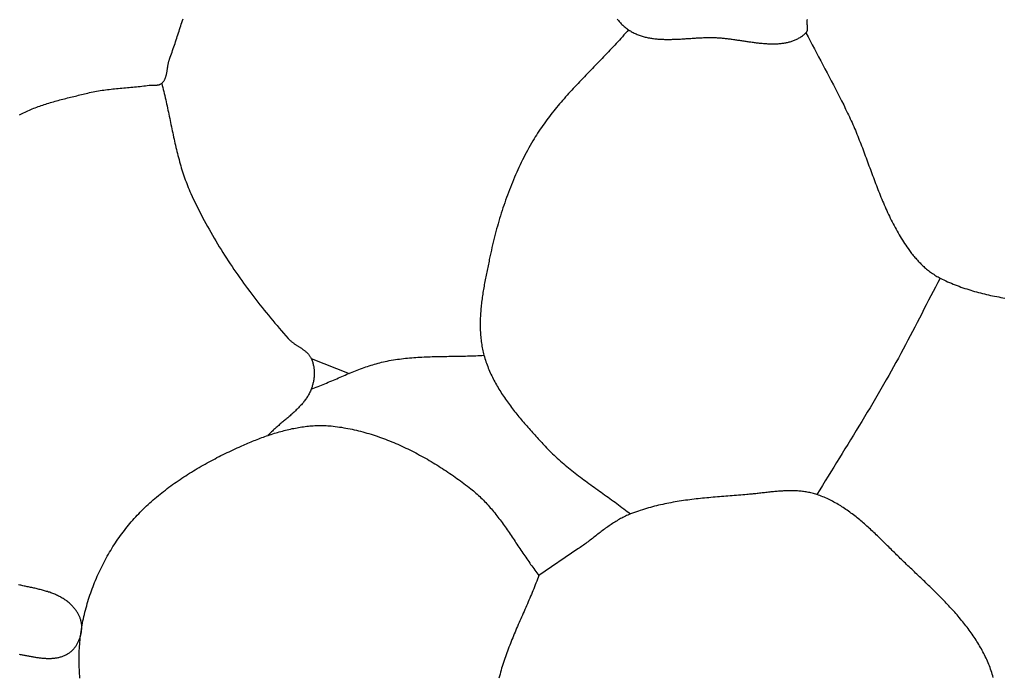
# Model space of a CAD drawing. Units: millimetres. Extents: x -62 to 1221, y -89 to 89.
# Drawn here: x 381 to 412, y -30 to -10 of the extents above; entities that cross this region are included whole.
import ezdxf

# ---------------------------------------------------------------- set-up
doc = ezdxf.new("R2010")
doc.units = ezdxf.units.MM
doc.layers.add('Vector Layer 1', color=7, linetype='Continuous', lineweight=30)

msp = doc.modelspace()

# ---------------------------------------------------------------- linework, layer by layer
at = {"layer": 'Vector Layer 1', "color": 18, "lineweight": 30, "true_color": 0x000000}
msp.add_line((390.332, -20.382), (391.5, -20.842), dxfattribs=at)
at = {"layer": 'Vector Layer 1', "color": 18, "lineweight": 30, "true_color": 0x000000, "extrusion": (0, 0, -1)}
for points in [[(-381.364, -12.895), (-381.407, -12.872), (-381.45, -12.85), (-381.494, -12.829), (-381.538, -12.808), (-381.582, -12.788), (-381.627, -12.768), (-381.671, -12.748), (-381.716, -12.729), (-381.762, -12.711), (-381.807, -12.692), (-381.853, -12.675), (-381.898, -12.657), (-381.944, -12.641), (-381.991, -12.624), (-382.037, -12.608), (-382.084, -12.592), (-382.131, -12.576), (-382.177, -12.561), (-382.224, -12.546), (-382.272, -12.532), (-382.319, -12.518), (-382.366, -12.503), (-382.414, -12.49), (-382.462, -12.476), (-382.509, -12.463), (-382.557, -12.45), (-382.605, -12.437), (-382.653, -12.424), (-382.701, -12.412), (-382.749, -12.399), (-382.797, -12.387), (-382.845, -12.375), (-382.893, -12.363), (-382.941, -12.351), (-382.989, -12.339), (-383.037, -12.328), (-383.085, -12.316), (-383.133, -12.305), (-383.181, -12.293), (-383.228, -12.282), (-383.276, -12.27), (-383.324, -12.259), (-383.371, -12.247), (-383.419, -12.236), (-383.466, -12.224), (-383.466, -12.224), (-383.521, -12.211), (-383.575, -12.199), (-383.63, -12.188), (-383.684, -12.177), (-383.739, -12.167), (-383.794, -12.157), (-383.849, -12.148), (-383.905, -12.14), (-383.96, -12.132), (-384.015, -12.124), (-384.071, -12.117), (-384.126, -12.11), (-384.182, -12.104), (-384.237, -12.098), (-384.293, -12.092), (-384.349, -12.086), (-384.404, -12.081), (-384.46, -12.076), (-384.516, -12.071), (-384.572, -12.066), (-384.627, -12.061), (-384.683, -12.056), (-384.739, -12.051), (-384.795, -12.046), (-384.851, -12.041), (-384.907, -12.035), (-384.962, -12.03), (-385.018, -12.024), (-385.074, -12.019), (-385.129, -12.013), (-385.185, -12.006), (-385.24, -11.999), (-385.296, -11.992), (-385.351, -11.985), (-385.351, -11.985), (-385.363, -11.983), (-385.375, -11.982), (-385.387, -11.981), (-385.4, -11.98), (-385.412, -11.98), (-385.425, -11.98), (-385.437, -11.98), (-385.45, -11.98), (-385.462, -11.98), (-385.475, -11.98), (-385.488, -11.98), (-385.5, -11.98), (-385.513, -11.98), (-385.526, -11.98), (-385.538, -11.98), (-385.551, -11.98), (-385.563, -11.98), (-385.576, -11.979), (-385.588, -11.978), (-385.6, -11.977), (-385.612, -11.976), (-385.624, -11.974), (-385.636, -11.972), (-385.647, -11.97), (-385.658, -11.967), (-385.67, -11.963), (-385.68, -11.96), (-385.691, -11.955), (-385.702, -11.95), (-385.712, -11.945), (-385.721, -11.939), (-385.731, -11.932), (-385.74, -11.925), (-385.74, -11.925), (-385.752, -11.914), (-385.764, -11.903), (-385.775, -11.891), (-385.785, -11.879), (-385.795, -11.867), (-385.804, -11.854), (-385.813, -11.841), (-385.821, -11.827), (-385.828, -11.814), (-385.836, -11.8), (-385.842, -11.785), (-385.849, -11.771), (-385.855, -11.756), (-385.86, -11.741), (-385.866, -11.725), (-385.87, -11.71), (-385.875, -11.694), (-385.879, -11.678), (-385.883, -11.662), (-385.887, -11.646), (-385.891, -11.629), (-385.894, -11.613), (-385.897, -11.596), (-385.9, -11.579), (-385.903, -11.562), (-385.906, -11.545), (-385.909, -11.528), (-385.911, -11.511), (-385.914, -11.494), (-385.916, -11.476), (-385.919, -11.459), (-385.921, -11.442), (-385.924, -11.425), (-385.926, -11.408), (-385.929, -11.39), (-385.932, -11.373), (-385.935, -11.356), (-385.937, -11.339), (-385.941, -11.322), (-385.944, -11.306), (-385.948, -11.289), (-385.951, -11.272), (-385.955, -11.256), (-385.96, -11.24), (-385.964, -11.224), (-385.969, -11.208), (-385.974, -11.192), (-385.98, -11.177), (-385.98, -11.177), (-385.999, -11.124), (-386.018, -11.072), (-386.037, -11.019), (-386.056, -10.966), (-386.075, -10.913), (-386.093, -10.859), (-386.112, -10.806), (-386.13, -10.752), (-386.148, -10.699), (-386.166, -10.645), (-386.184, -10.591), (-386.202, -10.538), (-386.219, -10.484), (-386.237, -10.43), (-386.254, -10.376), (-386.272, -10.322), (-386.289, -10.268), (-386.307, -10.213), (-386.324, -10.159), (-386.342, -10.105), (-386.359, -10.051), (-386.377, -9.997), (-386.395, -9.943)], [(-385.74, -11.925), (-385.757, -11.988), (-385.773, -12.05), (-385.788, -12.113), (-385.804, -12.176), (-385.819, -12.24), (-385.833, -12.303), (-385.848, -12.366), (-385.862, -12.43), (-385.876, -12.493), (-385.89, -12.557), (-385.904, -12.62), (-385.918, -12.684), (-385.931, -12.748), (-385.945, -12.811), (-385.958, -12.875), (-385.971, -12.939), (-385.984, -13.003), (-385.997, -13.067), (-386.011, -13.131), (-386.024, -13.194), (-386.037, -13.258), (-386.05, -13.322), (-386.064, -13.386), (-386.077, -13.45), (-386.091, -13.513), (-386.104, -13.577), (-386.118, -13.64), (-386.132, -13.704), (-386.147, -13.767), (-386.161, -13.831), (-386.176, -13.894), (-386.191, -13.957), (-386.206, -14.02), (-386.222, -14.083), (-386.238, -14.146), (-386.255, -14.209), (-386.271, -14.271), (-386.288, -14.334), (-386.306, -14.396), (-386.324, -14.458), (-386.342, -14.52), (-386.361, -14.582), (-386.381, -14.644), (-386.401, -14.705), (-386.421, -14.766), (-386.442, -14.827), (-386.464, -14.888), (-386.486, -14.949), (-386.509, -15.009), (-386.532, -15.069), (-386.557, -15.129), (-386.581, -15.189), (-386.607, -15.248), (-386.633, -15.307), (-386.633, -15.307), (-386.676, -15.401), (-386.72, -15.495), (-386.764, -15.588), (-386.809, -15.681), (-386.855, -15.774), (-386.901, -15.866), (-386.948, -15.958), (-386.996, -16.05), (-387.044, -16.141), (-387.093, -16.232), (-387.143, -16.323), (-387.193, -16.413), (-387.244, -16.503), (-387.296, -16.593), (-387.348, -16.682), (-387.401, -16.771), (-387.454, -16.86), (-387.508, -16.949), (-387.562, -17.037), (-387.617, -17.125), (-387.673, -17.212), (-387.729, -17.299), (-387.786, -17.386), (-387.843, -17.473), (-387.901, -17.559), (-387.959, -17.645), (-388.018, -17.73), (-388.077, -17.816), (-388.137, -17.901), (-388.197, -17.985), (-388.257, -18.07), (-388.319, -18.154), (-388.38, -18.237), (-388.442, -18.32), (-388.504, -18.403), (-388.567, -18.486), (-388.63, -18.569), (-388.694, -18.651), (-388.758, -18.732), (-388.822, -18.814), (-388.887, -18.895), (-388.952, -18.975), (-389.018, -19.056), (-389.083, -19.136), (-389.149, -19.216), (-389.216, -19.295), (-389.283, -19.374), (-389.35, -19.453), (-389.417, -19.532), (-389.485, -19.61), (-389.553, -19.688), (-389.621, -19.765), (-389.621, -19.765), (-389.634, -19.779), (-389.647, -19.793), (-389.661, -19.807), (-389.675, -19.82), (-389.689, -19.833), (-389.704, -19.846), (-389.719, -19.858), (-389.734, -19.871), (-389.749, -19.883), (-389.765, -19.894), (-389.781, -19.906), (-389.797, -19.918), (-389.813, -19.929), (-389.83, -19.94), (-389.846, -19.951), (-389.863, -19.962), (-389.88, -19.973), (-389.896, -19.984), (-389.913, -19.995), (-389.93, -20.006), (-389.947, -20.017), (-389.964, -20.027), (-389.98, -20.038), (-389.997, -20.049), (-390.014, -20.06), (-390.03, -20.071), (-390.047, -20.082), (-390.063, -20.093), (-390.079, -20.104), (-390.095, -20.116), (-390.11, -20.127), (-390.126, -20.139), (-390.141, -20.151), (-390.156, -20.163), (-390.17, -20.176), (-390.185, -20.188), (-390.199, -20.201), (-390.212, -20.214), (-390.225, -20.228), (-390.238, -20.241), (-390.251, -20.255), (-390.263, -20.27), (-390.274, -20.285), (-390.285, -20.3), (-390.296, -20.315), (-390.306, -20.331), (-390.315, -20.348), (-390.324, -20.364), (-390.332, -20.382), (-390.332, -20.382), (-390.343, -20.406), (-390.353, -20.43), (-390.362, -20.455), (-390.371, -20.48), (-390.378, -20.506), (-390.386, -20.531), (-390.392, -20.557), (-390.398, -20.583), (-390.404, -20.61), (-390.409, -20.636), (-390.413, -20.663), (-390.416, -20.69), (-390.419, -20.717), (-390.421, -20.744), (-390.423, -20.771), (-390.424, -20.799), (-390.425, -20.826), (-390.425, -20.853), (-390.424, -20.881), (-390.423, -20.908), (-390.421, -20.936), (-390.419, -20.963), (-390.416, -20.99), (-390.413, -21.017), (-390.409, -21.044), (-390.404, -21.071), (-390.4, -21.098), (-390.394, -21.125), (-390.388, -21.151), (-390.382, -21.178), (-390.374, -21.204), (-390.367, -21.229), (-390.359, -21.255), (-390.351, -21.28), (-390.342, -21.305), (-390.332, -21.33), (-390.332, -21.33), (-390.32, -21.359), (-390.307, -21.388), (-390.294, -21.417), (-390.28, -21.445), (-390.266, -21.473), (-390.251, -21.501), (-390.235, -21.528), (-390.219, -21.555), (-390.202, -21.581), (-390.185, -21.607), (-390.167, -21.633), (-390.149, -21.659), (-390.13, -21.684), (-390.111, -21.709), (-390.092, -21.734), (-390.072, -21.758), (-390.051, -21.782), (-390.03, -21.806), (-390.009, -21.83), (-389.988, -21.853), (-389.966, -21.876), (-389.944, -21.9), (-389.922, -21.922), (-389.899, -21.945), (-389.876, -21.968), (-389.853, -21.99), (-389.829, -22.012), (-389.805, -22.034), (-389.781, -22.056), (-389.757, -22.078), (-389.733, -22.1), (-389.709, -22.121), (-389.684, -22.143), (-389.659, -22.164), (-389.635, -22.186), (-389.61, -22.207), (-389.585, -22.228), (-389.56, -22.249), (-389.535, -22.271), (-389.51, -22.292), (-389.484, -22.313), (-389.459, -22.334), (-389.434, -22.355), (-389.409, -22.376), (-389.384, -22.398), (-389.359, -22.419), (-389.334, -22.44), (-389.31, -22.462), (-389.285, -22.483), (-389.261, -22.505), (-389.236, -22.526), (-389.212, -22.548), (-389.188, -22.57), (-389.164, -22.592), (-389.141, -22.614), (-389.117, -22.637), (-389.094, -22.659), (-389.072, -22.682), (-389.049, -22.704), (-389.027, -22.727), (-389.005, -22.751)], [(-409.664, -17.914), (-409.592, -18.05), (-409.52, -18.187), (-409.448, -18.323), (-409.377, -18.46), (-409.306, -18.596), (-409.235, -18.733), (-409.164, -18.87), (-409.093, -19.007), (-409.022, -19.143), (-408.951, -19.28), (-408.88, -19.417), (-408.809, -19.553), (-408.737, -19.69), (-408.666, -19.826), (-408.594, -19.962), (-408.522, -20.098), (-408.449, -20.234), (-408.376, -20.37), (-408.303, -20.505), (-408.229, -20.64), (-408.154, -20.775), (-408.079, -20.91), (-408.004, -21.044), (-408.004, -21.044), (-407.922, -21.187), (-407.84, -21.33), (-407.757, -21.472), (-407.674, -21.614), (-407.591, -21.756), (-407.506, -21.898), (-407.422, -22.039), (-407.337, -22.18), (-407.252, -22.321), (-407.166, -22.462), (-407.08, -22.602), (-406.994, -22.743), (-406.908, -22.883), (-406.822, -23.024), (-406.736, -23.164), (-406.649, -23.304), (-406.563, -23.444), (-406.476, -23.584), (-406.39, -23.725), (-406.303, -23.865), (-406.217, -24.005), (-406.131, -24.146), (-406.045, -24.286), (-405.959, -24.427), (-405.874, -24.568)], [(-390.332, -21.33), (-390.385, -21.31), (-390.438, -21.29), (-390.49, -21.269), (-390.543, -21.248), (-390.596, -21.227), (-390.648, -21.205), (-390.7, -21.183), (-390.753, -21.161), (-390.805, -21.139), (-390.857, -21.117), (-390.909, -21.095), (-390.962, -21.072), (-391.014, -21.05), (-391.066, -21.027), (-391.118, -21.005), (-391.17, -20.982), (-391.222, -20.96), (-391.275, -20.937), (-391.327, -20.915), (-391.379, -20.893), (-391.431, -20.871), (-391.484, -20.849), (-391.536, -20.827), (-391.589, -20.806), (-391.641, -20.785), (-391.694, -20.764), (-391.747, -20.743), (-391.799, -20.723), (-391.852, -20.703), (-391.905, -20.684), (-391.958, -20.665), (-392.012, -20.646), (-392.065, -20.628), (-392.119, -20.61), (-392.172, -20.593), (-392.226, -20.576), (-392.28, -20.56), (-392.334, -20.544), (-392.389, -20.529), (-392.443, -20.515), (-392.498, -20.502), (-392.553, -20.489), (-392.608, -20.476), (-392.608, -20.476), (-392.67, -20.464), (-392.732, -20.451), (-392.795, -20.44), (-392.857, -20.429), (-392.919, -20.419), (-392.982, -20.41), (-393.044, -20.401), (-393.107, -20.393), (-393.17, -20.386), (-393.233, -20.379), (-393.296, -20.372), (-393.358, -20.366), (-393.421, -20.361), (-393.485, -20.356), (-393.548, -20.351), (-393.611, -20.347), (-393.674, -20.343), (-393.737, -20.34), (-393.801, -20.337), (-393.864, -20.334), (-393.928, -20.332), (-393.991, -20.329), (-394.055, -20.328), (-394.118, -20.326), (-394.182, -20.324), (-394.245, -20.323), (-394.309, -20.322), (-394.373, -20.321), (-394.436, -20.32), (-394.5, -20.319), (-394.563, -20.318), (-394.627, -20.317), (-394.691, -20.316), (-394.754, -20.315), (-394.818, -20.314), (-394.882, -20.313), (-394.945, -20.312), (-395.009, -20.311), (-395.073, -20.31), (-395.136, -20.308), (-395.2, -20.306), (-395.263, -20.304), (-395.327, -20.302), (-395.39, -20.3), (-395.453, -20.297), (-395.517, -20.294), (-395.58, -20.29), (-395.643, -20.287)], [(-383.226, -30.209), (-383.221, -30.144), (-383.216, -30.078), (-383.212, -30.013), (-383.209, -29.948), (-383.206, -29.883), (-383.204, -29.818), (-383.202, -29.753), (-383.201, -29.688), (-383.201, -29.623), (-383.201, -29.558), (-383.202, -29.493), (-383.204, -29.429), (-383.206, -29.364), (-383.209, -29.3), (-383.213, -29.235), (-383.218, -29.171), (-383.223, -29.107), (-383.229, -29.043), (-383.236, -28.979), (-383.243, -28.915), (-383.243, -28.915), (-383.252, -28.848), (-383.261, -28.782), (-383.271, -28.716), (-383.282, -28.649), (-383.294, -28.583), (-383.307, -28.516), (-383.32, -28.45), (-383.334, -28.384), (-383.348, -28.317), (-383.364, -28.251), (-383.38, -28.185), (-383.397, -28.119), (-383.414, -28.053), (-383.433, -27.987), (-383.452, -27.921), (-383.471, -27.855), (-383.492, -27.789), (-383.513, -27.724), (-383.534, -27.659), (-383.557, -27.593), (-383.58, -27.528), (-383.603, -27.464), (-383.628, -27.399), (-383.653, -27.335), (-383.678, -27.271), (-383.705, -27.207), (-383.731, -27.143), (-383.759, -27.08), (-383.787, -27.017), (-383.816, -26.954), (-383.845, -26.891), (-383.875, -26.829), (-383.906, -26.767), (-383.937, -26.706), (-383.969, -26.644), (-384.001, -26.584), (-384.034, -26.523), (-384.067, -26.463), (-384.101, -26.403), (-384.136, -26.344), (-384.171, -26.285), (-384.206, -26.227), (-384.242, -26.169), (-384.279, -26.111), (-384.316, -26.054), (-384.354, -25.998), (-384.392, -25.942), (-384.431, -25.886), (-384.47, -25.831), (-384.51, -25.776), (-384.55, -25.722), (-384.591, -25.669), (-384.632, -25.616), (-384.673, -25.563), (-384.673, -25.563), (-384.716, -25.511), (-384.759, -25.459), (-384.803, -25.408), (-384.848, -25.357), (-384.893, -25.306), (-384.939, -25.256), (-384.985, -25.206), (-385.032, -25.157), (-385.079, -25.108), (-385.127, -25.06), (-385.176, -25.012), (-385.225, -24.964), (-385.275, -24.917), (-385.325, -24.871), (-385.376, -24.824), (-385.427, -24.779), (-385.478, -24.733), (-385.53, -24.688), (-385.583, -24.644), (-385.636, -24.6), (-385.689, -24.556), (-385.743, -24.513), (-385.798, -24.47), (-385.852, -24.428), (-385.907, -24.386), (-385.963, -24.344), (-386.018, -24.303), (-386.075, -24.262), (-386.131, -24.222), (-386.188, -24.182), (-386.245, -24.142), (-386.303, -24.103), (-386.36, -24.064), (-386.418, -24.026), (-386.477, -23.988), (-386.535, -23.95), (-386.594, -23.913), (-386.653, -23.876), (-386.712, -23.84), (-386.772, -23.804), (-386.832, -23.768), (-386.892, -23.733), (-386.952, -23.698), (-387.012, -23.664), (-387.073, -23.63), (-387.133, -23.596), (-387.194, -23.563), (-387.255, -23.53), (-387.316, -23.497), (-387.377, -23.465), (-387.438, -23.433), (-387.5, -23.402), (-387.561, -23.371), (-387.623, -23.34), (-387.684, -23.31), (-387.746, -23.28), (-387.807, -23.25), (-387.869, -23.221), (-387.931, -23.192), (-387.992, -23.163), (-388.054, -23.135), (-388.115, -23.107), (-388.115, -23.107), (-388.161, -23.087), (-388.206, -23.067), (-388.252, -23.047), (-388.298, -23.027), (-388.344, -23.007), (-388.39, -22.987), (-388.437, -22.968), (-388.483, -22.948), (-388.53, -22.929), (-388.577, -22.91), (-388.625, -22.891), (-388.672, -22.873), (-388.72, -22.854), (-388.767, -22.836), (-388.815, -22.818), (-388.863, -22.801), (-388.912, -22.783), (-388.96, -22.766), (-389.008, -22.749), (-389.057, -22.733), (-389.106, -22.717), (-389.154, -22.701), (-389.203, -22.685), (-389.252, -22.67), (-389.301, -22.656), (-389.351, -22.641), (-389.4, -22.627), (-389.449, -22.614), (-389.499, -22.601), (-389.548, -22.588), (-389.598, -22.576), (-389.648, -22.564), (-389.697, -22.553), (-389.747, -22.542), (-389.797, -22.532), (-389.847, -22.522), (-389.897, -22.512), (-389.947, -22.504), (-389.996, -22.495), (-390.046, -22.488), (-390.096, -22.481), (-390.146, -22.474), (-390.196, -22.468), (-390.246, -22.463), (-390.296, -22.458), (-390.346, -22.454), (-390.396, -22.451), (-390.446, -22.448), (-390.496, -22.446), (-390.546, -22.444), (-390.595, -22.444), (-390.645, -22.444), (-390.695, -22.444), (-390.744, -22.446), (-390.794, -22.448), (-390.843, -22.451), (-390.893, -22.455), (-390.942, -22.459), (-390.942, -22.459), (-391.007, -22.466), (-391.072, -22.474), (-391.138, -22.482), (-391.203, -22.491), (-391.268, -22.501), (-391.333, -22.512), (-391.398, -22.523), (-391.463, -22.535), (-391.528, -22.548), (-391.593, -22.562), (-391.658, -22.576), (-391.722, -22.591), (-391.787, -22.607), (-391.852, -22.623), (-391.916, -22.64), (-391.98, -22.658), (-392.045, -22.676), (-392.109, -22.695), (-392.173, -22.715), (-392.237, -22.735), (-392.3, -22.756), (-392.364, -22.777), (-392.428, -22.799), (-392.491, -22.822), (-392.554, -22.845), (-392.617, -22.869), (-392.68, -22.893), (-392.743, -22.918), (-392.806, -22.944), (-392.868, -22.97), (-392.931, -22.996), (-392.993, -23.023), (-393.055, -23.051), (-393.117, -23.079), (-393.178, -23.108), (-393.24, -23.137), (-393.301, -23.166), (-393.362, -23.196), (-393.423, -23.226), (-393.484, -23.257), (-393.544, -23.289), (-393.604, -23.32), (-393.664, -23.353), (-393.724, -23.385), (-393.784, -23.418), (-393.843, -23.451), (-393.902, -23.485), (-393.961, -23.519), (-394.019, -23.554), (-394.078, -23.589), (-394.136, -23.624), (-394.193, -23.659), (-394.251, -23.695), (-394.308, -23.732), (-394.365, -23.768), (-394.422, -23.805), (-394.478, -23.842), (-394.534, -23.879), (-394.59, -23.917), (-394.645, -23.955), (-394.701, -23.993), (-394.756, -24.032), (-394.81, -24.071), (-394.864, -24.109), (-394.918, -24.149), (-394.972, -24.188), (-395.025, -24.228), (-395.078, -24.267), (-395.131, -24.307), (-395.183, -24.348), (-395.235, -24.388), (-395.235, -24.388), (-395.276, -24.421), (-395.316, -24.454), (-395.356, -24.488), (-395.396, -24.522), (-395.435, -24.557), (-395.474, -24.592), (-395.512, -24.628), (-395.55, -24.664), (-395.587, -24.701), (-395.624, -24.739), (-395.66, -24.777), (-395.696, -24.815), (-395.732, -24.853), (-395.767, -24.893), (-395.802, -24.932), (-395.837, -24.972), (-395.871, -25.012), (-395.905, -25.053), (-395.939, -25.094), (-395.972, -25.135), (-396.005, -25.177), (-396.038, -25.218), (-396.071, -25.261), (-396.103, -25.303), (-396.135, -25.346), (-396.167, -25.389), (-396.198, -25.432), (-396.23, -25.475), (-396.261, -25.519), (-396.292, -25.562), (-396.323, -25.606), (-396.354, -25.65), (-396.384, -25.695), (-396.415, -25.739), (-396.445, -25.783), (-396.475, -25.828), (-396.506, -25.873), (-396.536, -25.917), (-396.566, -25.962), (-396.596, -26.007), (-396.626, -26.052), (-396.655, -26.096), (-396.685, -26.141), (-396.715, -26.186), (-396.745, -26.231), (-396.775, -26.275), (-396.805, -26.32), (-396.835, -26.365), (-396.865, -26.409), (-396.895, -26.454), (-396.925, -26.498), (-396.955, -26.542), (-396.986, -26.586), (-397.016, -26.63), (-397.047, -26.673), (-397.077, -26.717), (-397.108, -26.76), (-397.139, -26.803), (-397.171, -26.846), (-397.202, -26.888), (-397.234, -26.931), (-397.265, -26.973), (-397.298, -27.015), (-397.33, -27.056)], [(-397.33, -27.056), (-397.308, -27.115), (-397.286, -27.173), (-397.264, -27.232), (-397.241, -27.29), (-397.218, -27.348), (-397.195, -27.407), (-397.171, -27.465), (-397.147, -27.523), (-397.123, -27.581), (-397.099, -27.639), (-397.074, -27.697), (-397.05, -27.755), (-397.025, -27.813), (-397, -27.871), (-396.975, -27.928), (-396.95, -27.986), (-396.924, -28.044), (-396.899, -28.102), (-396.874, -28.159), (-396.848, -28.217), (-396.823, -28.275), (-396.798, -28.333), (-396.772, -28.39), (-396.747, -28.448), (-396.722, -28.506), (-396.697, -28.564), (-396.672, -28.621), (-396.647, -28.679), (-396.622, -28.737), (-396.598, -28.795), (-396.573, -28.853), (-396.549, -28.911), (-396.525, -28.969), (-396.501, -29.027), (-396.478, -29.085), (-396.455, -29.144), (-396.432, -29.202), (-396.409, -29.26), (-396.387, -29.319), (-396.365, -29.378), (-396.343, -29.436), (-396.322, -29.495), (-396.301, -29.554), (-396.281, -29.613), (-396.261, -29.672), (-396.241, -29.731), (-396.222, -29.791), (-396.204, -29.85), (-396.186, -29.91), (-396.168, -29.97), (-396.151, -30.03), (-396.135, -30.09), (-396.119, -30.15), (-396.104, -30.21)], [(-381.362, -29.477), (-381.39, -29.482), (-381.418, -29.487), (-381.446, -29.492), (-381.474, -29.497), (-381.502, -29.503), (-381.53, -29.508), (-381.558, -29.513), (-381.586, -29.519), (-381.614, -29.524), (-381.642, -29.529), (-381.67, -29.534), (-381.698, -29.54), (-381.726, -29.545), (-381.754, -29.55), (-381.781, -29.555), (-381.809, -29.559), (-381.837, -29.564), (-381.864, -29.568), (-381.892, -29.573), (-381.919, -29.577), (-381.947, -29.58), (-381.974, -29.584), (-382.001, -29.588), (-382.029, -29.591), (-382.056, -29.594), (-382.083, -29.596), (-382.11, -29.599), (-382.137, -29.601), (-382.164, -29.602), (-382.19, -29.604), (-382.217, -29.605), (-382.244, -29.605), (-382.27, -29.606), (-382.296, -29.605), (-382.323, -29.605), (-382.349, -29.604), (-382.375, -29.602), (-382.4, -29.6), (-382.426, -29.598), (-382.452, -29.595), (-382.477, -29.592), (-382.503, -29.588), (-382.528, -29.584), (-382.553, -29.579), (-382.578, -29.573), (-382.603, -29.567), (-382.627, -29.56), (-382.652, -29.553), (-382.676, -29.545), (-382.7, -29.536), (-382.724, -29.527), (-382.748, -29.517), (-382.772, -29.506), (-382.795, -29.495), (-382.818, -29.483), (-382.841, -29.47), (-382.864, -29.457), (-382.864, -29.457), (-382.883, -29.445), (-382.902, -29.432), (-382.92, -29.419), (-382.938, -29.405), (-382.955, -29.391), (-382.972, -29.376), (-382.988, -29.36), (-383.004, -29.344), (-383.02, -29.327), (-383.036, -29.31), (-383.05, -29.292), (-383.065, -29.274), (-383.079, -29.256), (-383.093, -29.237), (-383.106, -29.217), (-383.119, -29.198), (-383.131, -29.178), (-383.143, -29.157), (-383.154, -29.136), (-383.165, -29.115), (-383.176, -29.094), (-383.186, -29.073), (-383.195, -29.051), (-383.204, -29.029), (-383.213, -29.006), (-383.221, -28.984), (-383.229, -28.962), (-383.236, -28.939), (-383.243, -28.916), (-383.249, -28.893), (-383.255, -28.87), (-383.26, -28.847), (-383.265, -28.824), (-383.269, -28.801), (-383.273, -28.778), (-383.276, -28.755), (-383.278, -28.732), (-383.28, -28.709), (-383.282, -28.687), (-383.283, -28.664), (-383.283, -28.641), (-383.283, -28.619), (-383.283, -28.619), (-383.282, -28.597), (-383.281, -28.575), (-383.279, -28.553), (-383.276, -28.531), (-383.272, -28.509), (-383.268, -28.487), (-383.263, -28.466), (-383.257, -28.444), (-383.251, -28.422), (-383.244, -28.401), (-383.237, -28.38), (-383.229, -28.358), (-383.22, -28.337), (-383.211, -28.316), (-383.202, -28.296), (-383.192, -28.275), (-383.181, -28.255), (-383.17, -28.235), (-383.159, -28.215), (-383.147, -28.195), (-383.134, -28.175), (-383.121, -28.156), (-383.108, -28.137), (-383.095, -28.118), (-383.081, -28.1), (-383.067, -28.081), (-383.052, -28.063), (-383.038, -28.046), (-383.023, -28.028), (-383.007, -28.011), (-382.992, -27.994), (-382.976, -27.978), (-382.96, -27.962), (-382.944, -27.946), (-382.927, -27.931), (-382.911, -27.916), (-382.894, -27.901), (-382.894, -27.901), (-382.869, -27.88), (-382.843, -27.859), (-382.817, -27.839), (-382.791, -27.82), (-382.764, -27.801), (-382.737, -27.783), (-382.71, -27.766), (-382.682, -27.749), (-382.654, -27.732), (-382.626, -27.717), (-382.597, -27.701), (-382.568, -27.687), (-382.539, -27.672), (-382.51, -27.659), (-382.48, -27.645), (-382.45, -27.632), (-382.42, -27.62), (-382.389, -27.608), (-382.358, -27.596), (-382.327, -27.585), (-382.296, -27.574), (-382.265, -27.564), (-382.233, -27.553), (-382.202, -27.544), (-382.17, -27.534), (-382.138, -27.525), (-382.105, -27.516), (-382.073, -27.507), (-382.04, -27.498), (-382.008, -27.49), (-381.975, -27.482), (-381.942, -27.474), (-381.909, -27.466), (-381.876, -27.458), (-381.843, -27.451), (-381.81, -27.444), (-381.777, -27.436), (-381.743, -27.429), (-381.71, -27.422), (-381.676, -27.415), (-381.643, -27.408), (-381.609, -27.401), (-381.576, -27.394), (-381.542, -27.387), (-381.509, -27.38), (-381.476, -27.372), (-381.442, -27.365), (-381.409, -27.358), (-381.375, -27.351), (-381.342, -27.343)]]:
    msp.add_lwpolyline(points, dxfattribs=at)
at = {"layer": 'Vector Layer 1', "color": 18, "lineweight": 30, "true_color": 0x000000}
for points in [[(399.732, -9.948), (399.752, -9.973), (399.773, -9.998), (399.794, -10.022), (399.815, -10.046), (399.837, -10.069), (399.859, -10.093), (399.882, -10.115), (399.906, -10.137), (399.929, -10.159), (399.954, -10.18), (399.979, -10.201), (400.004, -10.221), (400.03, -10.241), (400.057, -10.261), (400.084, -10.279), (400.084, -10.279), (400.112, -10.298), (400.141, -10.315), (400.169, -10.332), (400.198, -10.348), (400.227, -10.364), (400.256, -10.379), (400.286, -10.393), (400.316, -10.406), (400.346, -10.419), (400.376, -10.432), (400.407, -10.443), (400.438, -10.454), (400.469, -10.465), (400.5, -10.475), (400.531, -10.484), (400.563, -10.493), (400.595, -10.501), (400.627, -10.509), (400.659, -10.516), (400.691, -10.523), (400.724, -10.529), (400.756, -10.535), (400.789, -10.54), (400.822, -10.545), (400.855, -10.549), (400.889, -10.553), (400.922, -10.557), (400.956, -10.56), (400.989, -10.563), (401.023, -10.566), (401.057, -10.568), (401.091, -10.569), (401.126, -10.571), (401.16, -10.572), (401.194, -10.573), (401.229, -10.574), (401.263, -10.574), (401.298, -10.574), (401.333, -10.574), (401.368, -10.573), (401.403, -10.573), (401.438, -10.572), (401.473, -10.571), (401.508, -10.57), (401.543, -10.568), (401.578, -10.567), (401.613, -10.565), (401.648, -10.563), (401.684, -10.562), (401.719, -10.56), (401.754, -10.557), (401.789, -10.555), (401.825, -10.553), (401.86, -10.551), (401.895, -10.549), (401.931, -10.546), (401.966, -10.544), (402.001, -10.542), (402.036, -10.539), (402.071, -10.537), (402.107, -10.535), (402.142, -10.533), (402.177, -10.53), (402.212, -10.528), (402.247, -10.527), (402.281, -10.525), (402.316, -10.523), (402.351, -10.521), (402.386, -10.52), (402.42, -10.519), (402.455, -10.518), (402.489, -10.517), (402.523, -10.516), (402.557, -10.516), (402.591, -10.516), (402.625, -10.516), (402.659, -10.516), (402.693, -10.516), (402.693, -10.516), (402.722, -10.517), (402.752, -10.518), (402.781, -10.52), (402.811, -10.521), (402.841, -10.523), (402.872, -10.525), (402.902, -10.527), (402.932, -10.53), (402.963, -10.533), (402.993, -10.536), (403.024, -10.539), (403.055, -10.542), (403.086, -10.546), (403.117, -10.549), (403.148, -10.553), (403.18, -10.557), (403.211, -10.561), (403.243, -10.565), (403.274, -10.57), (403.306, -10.574), (403.337, -10.579), (403.369, -10.583), (403.401, -10.588), (403.432, -10.593), (403.464, -10.597), (403.496, -10.602), (403.528, -10.607), (403.56, -10.612), (403.592, -10.617), (403.624, -10.622), (403.656, -10.626), (403.688, -10.631), (403.72, -10.636), (403.752, -10.641), (403.784, -10.645), (403.816, -10.65), (403.848, -10.654), (403.88, -10.659), (403.911, -10.663), (403.943, -10.667), (403.975, -10.671), (404.007, -10.675), (404.039, -10.679), (404.07, -10.683), (404.102, -10.686), (404.133, -10.689), (404.165, -10.692), (404.196, -10.695), (404.228, -10.698), (404.259, -10.7), (404.29, -10.703), (404.321, -10.705), (404.352, -10.706), (404.383, -10.708), (404.413, -10.709), (404.444, -10.71), (404.475, -10.711), (404.505, -10.711), (404.535, -10.711), (404.565, -10.711), (404.595, -10.71), (404.625, -10.709), (404.655, -10.708), (404.684, -10.706), (404.714, -10.704), (404.743, -10.701), (404.772, -10.698), (404.801, -10.695), (404.829, -10.691), (404.858, -10.687), (404.886, -10.683), (404.914, -10.678), (404.942, -10.672), (404.97, -10.666), (404.997, -10.66), (405.024, -10.653), (405.051, -10.645), (405.078, -10.637), (405.105, -10.629), (405.131, -10.62), (405.157, -10.61), (405.183, -10.6), (405.209, -10.59), (405.234, -10.578), (405.259, -10.566), (405.284, -10.554), (405.308, -10.541), (405.333, -10.527), (405.357, -10.513), (405.38, -10.498), (405.404, -10.482), (405.427, -10.466), (405.45, -10.449), (405.472, -10.431), (405.494, -10.413), (405.516, -10.394), (405.538, -10.374), (405.538, -10.374), (405.545, -10.367), (405.551, -10.36), (405.557, -10.352), (405.562, -10.344), (405.567, -10.335), (405.571, -10.327), (405.574, -10.318), (405.577, -10.309), (405.58, -10.299), (405.582, -10.29), (405.583, -10.28), (405.585, -10.27), (405.586, -10.26), (405.586, -10.25), (405.586, -10.24), (405.586, -10.229), (405.586, -10.218), (405.586, -10.208), (405.585, -10.197), (405.584, -10.186), (405.583, -10.175), (405.582, -10.164), (405.581, -10.152), (405.58, -10.141), (405.579, -10.13), (405.578, -10.119), (405.576, -10.108), (405.575, -10.096), (405.574, -10.085), (405.574, -10.074), (405.573, -10.063), (405.573, -10.052), (405.572, -10.041), (405.572, -10.03), (405.573, -10.019), (405.573, -10.008), (405.574, -9.998), (405.576, -9.987), (405.577, -9.977), (405.58, -9.967)], [(400.084, -10.279), (400.038, -10.333), (399.992, -10.386), (399.945, -10.438), (399.898, -10.491), (399.851, -10.543), (399.804, -10.596), (399.756, -10.648), (399.708, -10.7), (399.66, -10.752), (399.612, -10.803), (399.563, -10.855), (399.514, -10.906), (399.466, -10.957), (399.417, -11.009), (399.368, -11.06), (399.319, -11.111), (399.27, -11.162), (399.22, -11.213), (399.171, -11.264), (399.122, -11.315), (399.072, -11.366), (399.023, -11.417), (398.974, -11.468), (398.924, -11.518), (398.875, -11.569), (398.826, -11.62), (398.777, -11.672), (398.728, -11.723), (398.679, -11.774), (398.63, -11.825), (398.581, -11.876), (398.532, -11.928), (398.484, -11.979), (398.436, -12.031), (398.388, -12.083), (398.34, -12.135), (398.292, -12.187), (398.245, -12.239), (398.198, -12.292), (398.151, -12.345), (398.104, -12.397), (398.058, -12.451), (398.012, -12.504), (397.966, -12.557), (397.921, -12.611), (397.876, -12.665), (397.831, -12.72), (397.787, -12.774), (397.743, -12.829), (397.7, -12.884), (397.657, -12.94), (397.615, -12.995), (397.572, -13.052), (397.531, -13.108), (397.49, -13.165), (397.449, -13.222), (397.409, -13.28), (397.369, -13.337), (397.33, -13.396), (397.292, -13.455), (397.254, -13.514), (397.217, -13.573), (397.18, -13.633), (397.144, -13.694), (397.144, -13.694), (397.102, -13.766), (397.061, -13.838), (397.02, -13.911), (396.98, -13.985), (396.941, -14.058), (396.902, -14.132), (396.864, -14.207), (396.826, -14.282), (396.789, -14.357), (396.753, -14.432), (396.717, -14.508), (396.682, -14.584), (396.648, -14.661), (396.614, -14.737), (396.58, -14.814), (396.548, -14.891), (396.516, -14.969), (396.484, -15.047), (396.453, -15.125), (396.423, -15.203), (396.393, -15.282), (396.364, -15.36), (396.335, -15.439), (396.307, -15.519), (396.279, -15.598), (396.252, -15.678), (396.225, -15.757), (396.199, -15.837), (396.174, -15.918), (396.149, -15.998), (396.124, -16.078), (396.1, -16.159), (396.077, -16.24), (396.054, -16.32), (396.032, -16.401), (396.01, -16.483), (395.988, -16.564), (395.967, -16.645), (395.947, -16.726), (395.927, -16.808), (395.907, -16.889), (395.888, -16.971), (395.87, -17.053), (395.851, -17.134), (395.834, -17.216), (395.816, -17.298), (395.816, -17.298), (395.807, -17.345), (395.797, -17.392), (395.787, -17.44), (395.777, -17.488), (395.767, -17.535), (395.757, -17.583), (395.747, -17.631), (395.737, -17.679), (395.728, -17.727), (395.718, -17.775), (395.708, -17.824), (395.699, -17.872), (395.689, -17.92), (395.68, -17.969), (395.671, -18.017), (395.662, -18.066), (395.653, -18.114), (395.645, -18.163), (395.636, -18.212), (395.628, -18.26), (395.62, -18.309), (395.612, -18.358), (395.605, -18.407), (395.597, -18.456), (395.59, -18.504), (395.584, -18.553), (395.577, -18.602), (395.571, -18.651), (395.565, -18.7), (395.56, -18.749), (395.555, -18.798), (395.55, -18.846), (395.546, -18.895), (395.542, -18.944), (395.538, -18.993), (395.535, -19.042), (395.532, -19.09), (395.53, -19.139), (395.528, -19.188), (395.527, -19.236), (395.526, -19.285), (395.526, -19.333), (395.526, -19.382), (395.527, -19.43), (395.528, -19.479), (395.53, -19.527), (395.532, -19.575), (395.535, -19.623), (395.538, -19.671), (395.542, -19.719), (395.547, -19.767), (395.552, -19.815), (395.558, -19.863), (395.565, -19.91), (395.572, -19.958), (395.58, -20.005), (395.589, -20.052), (395.598, -20.099), (395.609, -20.146), (395.619, -20.193), (395.631, -20.24), (395.643, -20.287), (395.643, -20.287), (395.657, -20.337), (395.672, -20.386), (395.688, -20.436), (395.704, -20.485), (395.721, -20.533), (395.738, -20.582), (395.757, -20.63), (395.776, -20.678), (395.795, -20.726), (395.815, -20.773), (395.836, -20.821), (395.858, -20.868), (395.88, -20.914), (395.902, -20.961), (395.925, -21.007), (395.949, -21.053), (395.973, -21.099), (395.998, -21.145), (396.023, -21.19), (396.049, -21.235), (396.075, -21.28), (396.102, -21.325), (396.129, -21.369), (396.157, -21.414), (396.185, -21.458), (396.214, -21.501), (396.243, -21.545), (396.272, -21.589), (396.302, -21.632), (396.332, -21.675), (396.362, -21.718), (396.393, -21.76), (396.424, -21.803), (396.456, -21.845), (396.488, -21.887), (396.52, -21.929), (396.552, -21.971), (396.585, -22.013), (396.618, -22.054), (396.651, -22.096), (396.685, -22.137), (396.718, -22.178), (396.752, -22.219), (396.786, -22.259), (396.82, -22.3), (396.855, -22.34), (396.889, -22.38), (396.924, -22.42), (396.959, -22.46), (396.994, -22.5), (397.029, -22.54), (397.064, -22.579), (397.099, -22.619), (397.134, -22.658), (397.17, -22.697), (397.205, -22.736), (397.241, -22.775), (397.276, -22.814), (397.312, -22.853), (397.347, -22.892), (397.382, -22.93), (397.418, -22.968), (397.453, -23.007), (397.488, -23.045), (397.524, -23.083), (397.524, -23.083), (397.568, -23.131), (397.614, -23.178), (397.66, -23.225), (397.706, -23.271), (397.753, -23.317), (397.8, -23.362), (397.847, -23.407), (397.896, -23.452), (397.944, -23.495), (397.993, -23.539), (398.042, -23.582), (398.092, -23.625), (398.142, -23.667), (398.192, -23.709), (398.243, -23.75), (398.294, -23.792), (398.345, -23.833), (398.396, -23.873), (398.448, -23.914), (398.5, -23.954), (398.552, -23.994), (398.605, -24.034), (398.657, -24.073), (398.71, -24.112), (398.763, -24.151), (398.816, -24.19), (398.869, -24.229), (398.923, -24.268), (398.976, -24.307), (399.03, -24.345), (399.083, -24.384), (399.137, -24.422), (399.19, -24.46), (399.244, -24.499), (399.298, -24.537), (399.351, -24.575), (399.405, -24.614), (399.458, -24.652), (399.512, -24.691), (399.565, -24.729), (399.619, -24.768), (399.672, -24.807), (399.725, -24.846), (399.778, -24.885), (399.831, -24.924), (399.883, -24.964), (399.936, -25.003), (399.988, -25.043), (400.04, -25.084), (400.091, -25.124), (400.143, -25.165)], [(405.538, -10.374), (405.602, -10.497), (405.667, -10.62), (405.731, -10.743), (405.796, -10.866), (405.861, -10.989), (405.926, -11.112), (405.992, -11.234), (406.057, -11.357), (406.122, -11.48), (406.187, -11.603), (406.252, -11.726), (406.316, -11.849), (406.38, -11.972), (406.444, -12.095), (406.508, -12.219), (406.571, -12.342), (406.634, -12.466), (406.696, -12.591), (406.757, -12.715), (406.818, -12.84), (406.818, -12.84), (406.846, -12.898), (406.873, -12.956), (406.9, -13.015), (406.927, -13.073), (406.953, -13.132), (406.979, -13.191), (407.005, -13.25), (407.03, -13.309), (407.055, -13.369), (407.08, -13.429), (407.105, -13.488), (407.129, -13.548), (407.153, -13.608), (407.177, -13.668), (407.2, -13.729), (407.224, -13.789), (407.247, -13.85), (407.27, -13.91), (407.293, -13.971), (407.316, -14.031), (407.339, -14.092), (407.361, -14.153), (407.384, -14.214), (407.407, -14.274), (407.429, -14.335), (407.452, -14.396), (407.474, -14.457), (407.496, -14.518), (407.519, -14.579), (407.541, -14.64), (407.564, -14.7), (407.586, -14.761), (407.609, -14.822), (407.632, -14.883), (407.655, -14.943), (407.678, -15.004), (407.701, -15.064), (407.724, -15.124), (407.748, -15.185), (407.771, -15.245), (407.795, -15.305), (407.819, -15.365), (407.843, -15.425), (407.868, -15.484), (407.893, -15.544), (407.918, -15.603), (407.943, -15.662), (407.969, -15.721), (407.995, -15.78), (408.021, -15.838), (408.048, -15.897), (408.075, -15.955), (408.102, -16.013), (408.13, -16.071), (408.158, -16.128), (408.187, -16.185), (408.216, -16.242), (408.245, -16.299), (408.275, -16.356), (408.306, -16.412), (408.337, -16.468), (408.368, -16.523), (408.4, -16.578), (408.433, -16.633), (408.466, -16.688), (408.5, -16.742), (408.534, -16.796), (408.569, -16.85), (408.604, -16.903), (408.641, -16.956), (408.678, -17.008), (408.715, -17.061), (408.715, -17.061), (408.738, -17.092), (408.761, -17.123), (408.785, -17.154), (408.809, -17.184), (408.834, -17.215), (408.858, -17.245), (408.884, -17.275), (408.909, -17.304), (408.935, -17.334), (408.961, -17.363), (408.988, -17.392), (409.015, -17.42), (409.042, -17.448), (409.07, -17.476), (409.098, -17.504), (409.127, -17.531), (409.156, -17.557), (409.185, -17.584), (409.214, -17.609), (409.244, -17.635), (409.274, -17.659), (409.305, -17.684), (409.336, -17.708), (409.367, -17.731), (409.398, -17.754), (409.43, -17.776), (409.463, -17.797), (409.495, -17.818), (409.528, -17.839), (409.562, -17.859), (409.595, -17.878), (409.629, -17.896), (409.664, -17.914), (409.664, -17.914), (409.72, -17.942), (409.777, -17.97), (409.834, -17.997), (409.891, -18.023), (409.949, -18.048), (410.007, -18.073), (410.065, -18.097), (410.123, -18.12), (410.182, -18.143), (410.241, -18.165), (410.3, -18.187), (410.359, -18.208), (410.419, -18.228), (410.478, -18.248), (410.538, -18.267), (410.599, -18.285), (410.659, -18.303), (410.72, -18.321), (410.78, -18.338), (410.841, -18.355), (410.903, -18.371), (410.964, -18.386), (411.026, -18.401), (411.087, -18.416), (411.149, -18.43), (411.211, -18.444), (411.273, -18.457), (411.335, -18.47), (411.398, -18.482), (411.46, -18.494), (411.523, -18.506), (411.586, -18.517), (411.649, -18.528)], [(411.293, -30.188), (411.278, -30.137), (411.262, -30.086), (411.246, -30.036), (411.229, -29.986), (411.212, -29.936), (411.194, -29.886), (411.175, -29.837), (411.155, -29.788), (411.135, -29.74), (411.114, -29.691), (411.093, -29.643), (411.071, -29.595), (411.048, -29.548), (411.025, -29.5), (411.001, -29.453), (410.977, -29.407), (410.952, -29.36), (410.927, -29.314), (410.901, -29.268), (410.874, -29.222), (410.847, -29.177), (410.82, -29.131), (410.792, -29.086), (410.763, -29.042), (410.734, -28.997), (410.705, -28.953), (410.675, -28.909), (410.645, -28.865), (410.614, -28.821), (410.583, -28.777), (410.551, -28.734), (410.519, -28.691), (410.487, -28.648), (410.454, -28.606), (410.421, -28.563), (410.388, -28.521), (410.354, -28.479), (410.32, -28.437), (410.285, -28.395), (410.25, -28.353), (410.215, -28.312), (410.18, -28.271), (410.144, -28.23), (410.108, -28.189), (410.072, -28.148), (410.035, -28.107), (409.999, -28.067), (409.962, -28.027), (409.924, -27.986), (409.887, -27.946), (409.849, -27.906), (409.811, -27.867), (409.773, -27.827), (409.735, -27.787), (409.696, -27.748), (409.658, -27.709), (409.619, -27.67), (409.58, -27.631), (409.541, -27.592), (409.502, -27.553), (409.463, -27.514), (409.423, -27.475), (409.384, -27.437), (409.344, -27.398), (409.305, -27.36), (409.265, -27.322), (409.226, -27.284), (409.186, -27.245), (409.146, -27.207), (409.106, -27.169), (409.066, -27.131), (409.027, -27.094), (408.987, -27.056), (408.947, -27.018), (408.907, -26.98), (408.868, -26.943), (408.828, -26.905), (408.788, -26.867), (408.749, -26.83), (408.709, -26.792), (408.67, -26.755), (408.631, -26.717), (408.592, -26.68), (408.553, -26.643), (408.514, -26.605), (408.475, -26.568), (408.437, -26.53), (408.398, -26.493), (408.36, -26.456), (408.322, -26.418), (408.322, -26.418), (408.288, -26.385), (408.253, -26.351), (408.219, -26.317), (408.185, -26.283), (408.151, -26.249), (408.116, -26.215), (408.082, -26.18), (408.047, -26.146), (408.013, -26.112), (407.978, -26.078), (407.943, -26.043), (407.908, -26.009), (407.873, -25.975), (407.838, -25.94), (407.803, -25.906), (407.768, -25.872), (407.733, -25.838), (407.698, -25.804), (407.662, -25.77), (407.626, -25.737), (407.591, -25.703), (407.555, -25.67), (407.519, -25.636), (407.483, -25.603), (407.446, -25.57), (407.41, -25.538), (407.373, -25.505), (407.337, -25.473), (407.3, -25.441), (407.263, -25.409), (407.226, -25.377), (407.188, -25.346), (407.151, -25.315), (407.113, -25.284), (407.075, -25.254), (407.037, -25.224), (406.999, -25.194), (406.96, -25.165), (406.921, -25.136), (406.883, -25.107), (406.843, -25.079), (406.804, -25.051), (406.765, -25.023), (406.725, -24.997), (406.685, -24.97), (406.644, -24.944), (406.604, -24.918), (406.563, -24.893), (406.522, -24.869), (406.481, -24.844), (406.439, -24.821), (406.398, -24.798), (406.356, -24.775), (406.313, -24.753), (406.271, -24.732), (406.228, -24.711), (406.185, -24.691), (406.141, -24.671), (406.097, -24.652), (406.053, -24.634), (406.009, -24.616), (405.964, -24.6), (405.919, -24.583), (405.874, -24.568), (405.874, -24.568), (405.838, -24.556), (405.801, -24.545), (405.764, -24.534), (405.727, -24.525), (405.69, -24.516), (405.653, -24.507), (405.616, -24.5), (405.579, -24.493), (405.541, -24.486), (405.504, -24.481), (405.466, -24.475), (405.428, -24.471), (405.39, -24.467), (405.352, -24.463), (405.314, -24.46), (405.276, -24.458), (405.238, -24.456), (405.199, -24.454), (405.161, -24.453), (405.122, -24.452), (405.084, -24.452), (405.045, -24.452), (405.007, -24.453), (404.968, -24.453), (404.929, -24.455), (404.89, -24.456), (404.851, -24.458), (404.813, -24.46), (404.774, -24.462), (404.735, -24.465), (404.696, -24.468), (404.657, -24.471), (404.618, -24.474), (404.579, -24.478), (404.54, -24.482), (404.501, -24.485), (404.462, -24.489), (404.422, -24.493), (404.383, -24.498), (404.344, -24.502), (404.305, -24.506), (404.266, -24.511), (404.227, -24.515), (404.189, -24.52), (404.15, -24.524), (404.111, -24.528), (404.072, -24.533), (404.033, -24.537), (403.994, -24.541), (403.956, -24.545), (403.917, -24.55), (403.879, -24.553), (403.84, -24.557), (403.802, -24.561), (403.763, -24.564), (403.725, -24.568), (403.725, -24.568), (403.66, -24.573), (403.596, -24.578), (403.531, -24.583), (403.466, -24.588), (403.401, -24.594), (403.336, -24.599), (403.271, -24.604), (403.206, -24.609), (403.141, -24.614), (403.075, -24.619), (403.01, -24.624), (402.945, -24.63), (402.88, -24.635), (402.815, -24.64), (402.749, -24.646), (402.684, -24.652), (402.619, -24.658), (402.554, -24.664), (402.489, -24.67), (402.423, -24.676), (402.358, -24.683), (402.293, -24.69), (402.228, -24.697), (402.163, -24.704), (402.098, -24.712), (402.033, -24.72), (401.968, -24.728), (401.904, -24.737), (401.839, -24.745), (401.774, -24.755), (401.71, -24.764), (401.645, -24.774), (401.581, -24.785), (401.517, -24.795), (401.453, -24.806), (401.389, -24.818), (401.325, -24.83), (401.261, -24.843), (401.198, -24.856), (401.134, -24.869), (401.071, -24.883), (401.008, -24.898), (400.945, -24.913), (400.882, -24.928), (400.819, -24.944), (400.757, -24.961), (400.695, -24.979), (400.632, -24.997), (400.571, -25.015), (400.509, -25.035), (400.447, -25.054), (400.386, -25.075), (400.325, -25.096), (400.264, -25.118), (400.203, -25.141), (400.143, -25.165), (400.143, -25.165), (400.104, -25.18), (400.065, -25.197), (400.027, -25.214), (399.989, -25.232), (399.951, -25.25), (399.914, -25.269), (399.877, -25.289), (399.84, -25.309), (399.804, -25.329), (399.767, -25.35), (399.731, -25.371), (399.695, -25.393), (399.66, -25.416), (399.624, -25.438), (399.589, -25.461), (399.554, -25.485), (399.519, -25.509), (399.485, -25.533), (399.45, -25.557), (399.416, -25.582), (399.381, -25.606), (399.347, -25.631), (399.313, -25.657), (399.279, -25.682), (399.245, -25.708), (399.212, -25.733), (399.178, -25.759), (399.144, -25.785), (399.11, -25.811), (399.077, -25.837), (399.043, -25.863), (399.009, -25.889), (398.976, -25.915), (398.942, -25.941), (398.908, -25.966), (398.874, -25.992), (398.841, -26.018), (398.807, -26.043), (398.773, -26.069), (398.738, -26.094), (398.704, -26.119), (398.67, -26.143), (398.635, -26.168), (398.601, -26.192), (398.566, -26.216), (398.531, -26.239), (398.531, -26.239), (397.33, -27.056)]]:
    msp.add_lwpolyline(points, dxfattribs=at)

doc.saveas('drawing.dxf')
